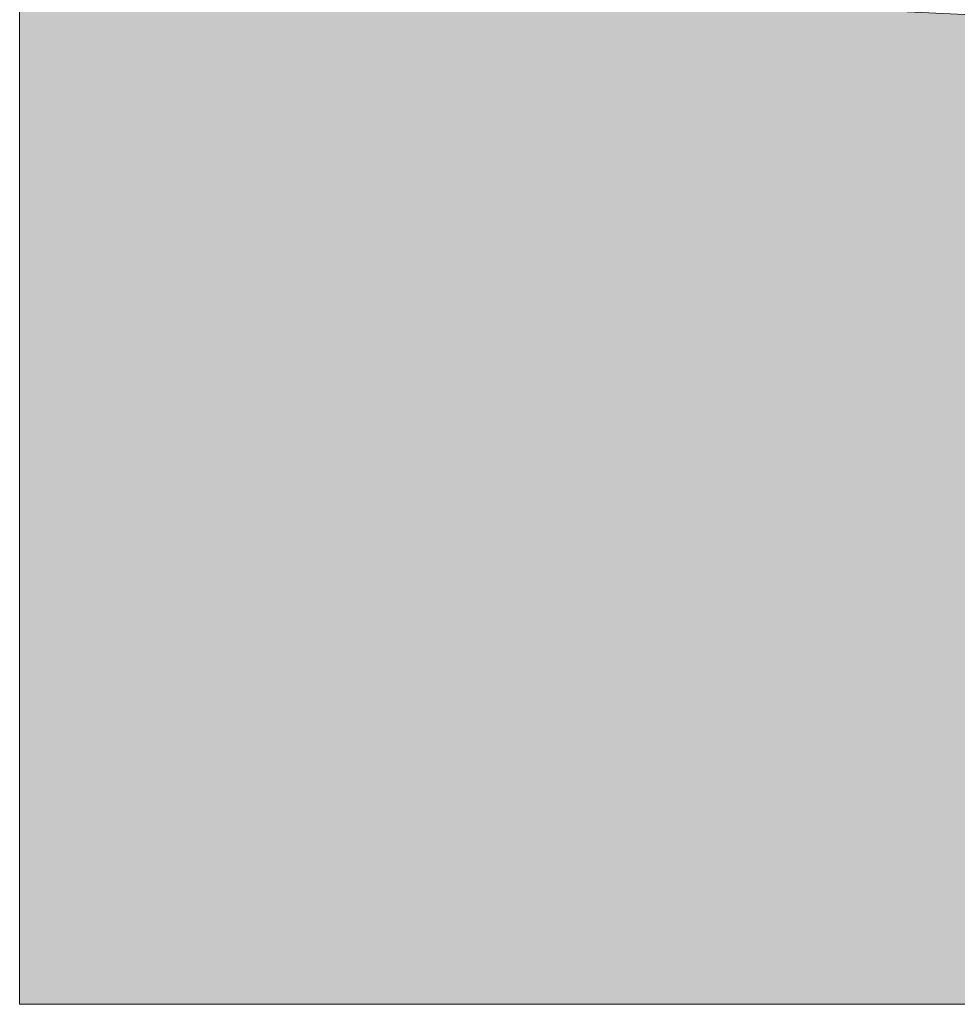
# Model space of a CAD drawing. Units: inches. Extents: x -2942 to 1012, y -1936 to 1087.
# Drawn here: x -2405 to -2405, y -1280 to -1280 of the extents above; entities that cross this region are included whole.
import ezdxf

# ---------------------------------------------------------------- set-up
doc = ezdxf.new("R2010")
doc.units = ezdxf.units.IN
doc.header["$MEASUREMENT"] = 0
doc.layers.add('图层 1', color=7, linetype='Continuous')

msp = doc.modelspace()

# ---------------------------------------------------------------- hatches: boundary and pattern name
at = {"layer": '图层 1'}
msp.add_hatch(color=7, dxfattribs=at).paths.add_polyline_path([(-2405.01544, -1279.68777), (-2405.01544, -1279.85026), (-2401.51793, -1279.85026)])
h = msp.add_hatch(color=7, dxfattribs=at)
edge = h.paths.add_edge_path()
edge.add_spline(control_points=[(-2405.01544, -1279.85026), (-2405.01544, -1279.85026), (-2405.01544, -1279.85026), (-2405.01544, -1279.85026), (-2405.01544, -1279.85026), (-2401.51793, -1279.85026), (-2401.51793, -1279.85026), (-2401.51793, -1279.85026), (-2405.01544, -1279.85026), (-2405.01544, -1279.85026)], knot_values=[0, 0, 0, 0, 1, 1, 1, 2, 2, 2, 3, 3, 3, 3], degree=3, periodic=0)

# ---------------------------------------------------------------- linework, layer by layer
at = {"layer": '图层 1', "color": 7, "lineweight": 9}
for points in [[(-2405.01544, -1279.68777), (-2405.01544, -1279.85026), (-2401.51793, -1279.85026), (-2405.01544, -1279.68777)], [(-2405.01544, -1279.68777), (-2405.01544, -1279.85026), (-2401.51793, -1279.85026), (-2405.01544, -1279.68777), (-2405.01544, -1279.68777)], [(-2405.01544, -1279.85026), (-2401.51793, -1279.85026), (-2401.51793, -1279.85026), (-2405.01544, -1279.85026)], [(-2405.01544, -1279.85026), (-2401.51793, -1279.85026), (-2401.51793, -1279.85026), (-2405.01544, -1279.85026), (-2405.01544, -1279.85026)], [(-2405.01544, -1279.85026), (-2404.86068, -1279.85026), (-2401.67269, -1279.85026), (-2405.01544, -1279.85026)], [(-2405.01544, -1279.85026), (-2404.86068, -1279.85026), (-2401.67269, -1279.85026), (-2405.01544, -1279.85026), (-2405.01544, -1279.85026)], [(-2405.01544, -1279.85026), (-2401.51793, -1279.85026), (-2401.67269, -1279.85026), (-2405.01544, -1279.85026)], [(-2405.01544, -1279.85026), (-2401.51793, -1279.85026), (-2401.67269, -1279.85026), (-2405.01544, -1279.85026), (-2405.01544, -1279.85026)]]:
    msp.add_lwpolyline(points, dxfattribs=at)
for points, knots in [([(-2405.01544, -1279.85026), (-2405.01544, -1279.85026), (-2405.01544, -1279.85026), (-2405.01544, -1279.85026), (-2405.01544, -1279.85026), (-2401.51793, -1279.85026), (-2401.51793, -1279.85026), (-2401.51793, -1279.85026), (-2405.01544, -1279.85026), (-2405.01544, -1279.85026)], [0, 0, 0, 0, 1, 1, 1, 2, 2, 2, 3, 3, 3, 3]), ([(-2405.01544, -1279.85026), (-2405.01544, -1279.85026), (-2405.01544, -1279.85026), (-2405.01544, -1279.85026), (-2405.01544, -1279.85026), (-2401.51793, -1279.85026), (-2401.51793, -1279.85026), (-2401.51793, -1279.85026), (-2405.01544, -1279.85026), (-2405.01544, -1279.85026), (-2405.01544, -1279.85026), (-2405.01544, -1279.85026), (-2405.01544, -1279.85026)], [0, 0, 0, 0, 1, 1, 1, 2, 2, 2, 3, 3, 3, 4, 4, 4, 4])]:
    msp.add_open_spline(points, degree=3, knots=knots, dxfattribs=at)

doc.saveas('drawing.dxf')
